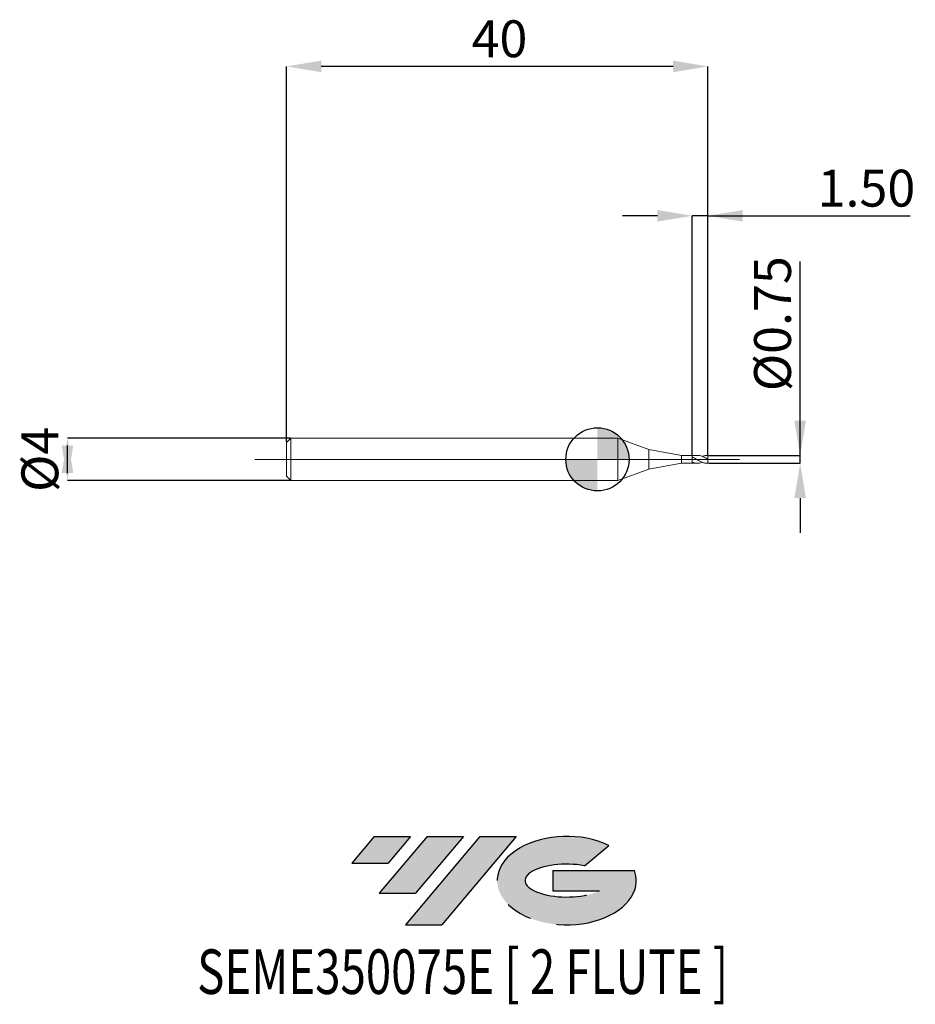
# Model space of a CAD drawing. Units: millimetres. Extents: x -54.8 to 30.2, y -51.7 to 41.8.
import ezdxf
from ezdxf.enums import TextEntityAlignment as Align

# ---------------------------------------------------------------- set-up
doc = ezdxf.new("R2010")
doc.units = ezdxf.units.MM
doc.header["$PDSIZE"] = -1
doc.linetypes.add('CENTERX2', pattern=[20.319999999999997, 12.7, -2.54, 2.54, -2.54])
doc.layers.add('FORMAT', color=2, linetype='Continuous')
doc.layers.add('중심선', color=1, linetype='CENTERX2')
doc.layers.add('외형선', color=100, linetype='Continuous', lineweight=30)
doc.layers.add('치수문자_일반주서', color=7, linetype='Continuous', lineweight=15)
doc.styles.add('SLDTEXTSTYLE0', font='TXT', dxfattribs={"width": 0.75})
doc.dimstyles.new('SLDDIMSTYLE0', dxfattribs={"dimtxt": 3.5, "dimasz": 3.302, "dimexe": 0, "dimexo": 0.0625, "dimgap": 0.875, "dimtad": 1, "dimrnd": 1e-09, "dimzin": 12, "dimdsep": 46, "dimtxsty": 'SLDTEXTSTYLE0', "dimsah": 1, "dimcen": 0.09, "dimadec": 0, "dimazin": 3, "dimtfac": 1, "dimtmove": 0, "dimatfit": 0, "dimfxl": 1, "dimfrac": 2, "dimtolj": 1, "dimtzin": 12, "dimarcsym": 0})
doc.dimstyles.new('SLDDIMSTYLE1', dxfattribs={"dimtxt": 3.5, "dimasz": 3.302, "dimexe": 0, "dimexo": 0.0625, "dimgap": 0.875, "dimtad": 1, "dimrnd": 1e-09, "dimdsep": 46, "dimtxsty": 'SLDTEXTSTYLE0', "dimsah": 1, "dimcen": 0.09, "dimadec": 0, "dimazin": 2, "dimtfac": 1, "dimtmove": 0, "dimatfit": 0, "dimfxl": 1, "dimfrac": 2, "dimtolj": 1, "dimtzin": 12, "dimarcsym": 0})
doc.dimstyles.new('SLDDIMSTYLE2', dxfattribs={"dimtxt": 3.5, "dimasz": 3.302, "dimexe": 0, "dimexo": 0.0625, "dimgap": 0.875, "dimtad": 1, "dimrnd": 1e-09, "dimzin": 4, "dimdsep": 46, "dimtxsty": 'SLDTEXTSTYLE0', "dimsah": 1, "dimcen": 0.09, "dimadec": 0, "dimazin": 1, "dimtfac": 1, "dimtmove": 0, "dimatfit": 0, "dimfxl": 1, "dimfrac": 2, "dimtolj": 1, "dimtzin": 12, "dimarcsym": 0})
doc.dimstyles.new('SLDDIMSTYLE3', dxfattribs={"dimtxt": 3.5, "dimasz": 3.302, "dimexe": 0, "dimexo": 0.0625, "dimgap": 0.875, "dimtad": 1, "dimrnd": 1e-09, "dimzin": 12, "dimdsep": 46, "dimtxsty": 'SLDTEXTSTYLE0', "dimsah": 1, "dimcen": 0.09, "dimadec": 0, "dimazin": 3, "dimtfac": 1, "dimtofl": 0, "dimtmove": 0, "dimatfit": 3, "dimfxl": 1, "dimfrac": 2, "dimtolj": 1, "dimtzin": 12, "dimarcsym": 0})

# ---------------------------------------------------------------- blocks, each defined once
blk = doc.blocks.new('블럭10')
at = {"layer": '중심선'}
for p, q in [((2.268634060543552, 16.24717430164393), (0.1404042013395286, 13.71084872107135)), ((2.268634060543552, 16.24717430164393), (5.714909304380834, 16.24717430164393)), ((7.28139805157953, 16.24717430164393), (2.750260043222114, 10.84717430164391)), ((5.714909304380834, 16.24717430164393), (3.58671253028996, 13.71088815037384)), ((12.29416204261559, 16.24717430164393), (5.245725140726316, 7.84717430164391)), ((10.72767329541681, 16.24717430164393), (6.196535287059397, 10.84717430164391)), ((7.28139805157953, 16.24717430164393), (10.72767329541681, 16.24717430164393)), ((15.74043728645272, 16.24717430164393), (8.692000384563599, 7.84717430164391)), ((12.29416204261559, 16.24717430164393), (15.74043728645272, 16.24717430164393)), ((22.22332737316547, 13.45928029700563), (24.52862924686651, 15.39360700705356)), ((0.1404042013395286, 13.71084872107135), (3.58671253028996, 13.71088815037384)), ((19.22039502424796, 13.00717430171391), (19.22036997980202, 11.08717430171403)), ((19.22039502424796, 13.00717430171391), (26.96566020931264, 13.00717430171391)), ((2.750260043222114, 10.84717430164391), (6.196535287059397, 10.84717430164391)), ((19.22036997980202, 11.08717430171403), (23.66174974927406, 11.08717430171406)), ((5.245725140726316, 7.84717430164391), (8.692000384563599, 7.84717430164391))]:
    blk.add_line(p, q, dxfattribs=at)
for centre, major_axis, ratio, start_param, end_param in [((20.54032771741204, 12.0471743016438), (6.600054785286829, -1.261213355974178e-13), 0.636358354079598, 0.9219305317359503, 6.513795318482858), ((20.54032771746488, 12.04717430159265), (3.960054785062283, 1.540847449632565e-10), 0.3939339440162632, 1.131841032648279, 5.62031148352944)]:
    blk.add_ellipse(centre, major_axis=major_axis, ratio=ratio, start_param=start_param, end_param=end_param, dxfattribs=at)
at = {"layer": 'FORMAT', "color": 2, "style": 'SLDTEXTSTYLE0', "width": 0.75}
blk.add_attdef('AUTOATTR0', text='', height=4.233333333333333, dxfattribs=at).set_placement((-14.53960011714666, -0.0412997538344756), align=Align.BOTTOM_LEFT)
blk = doc.blocks.new('_D')
at = {"layer": 'Defpoints', "color": 0}
for p in [(-29.113067367632, 2.001074928723895), (-50.29953538313871, -1.998925071276188), (-29.113067367632, -1.998925071276109)]:
    blk.add_point(p, dxfattribs=at)
at = {"layer": '치수문자_일반주서', "color": 0, "lineweight": -2}
for p, q in [((-29.175567367632, 2.001074928723894), (-50.29953538313872, 2.001074928723816)), ((-50.2995353831387, -1.300925071276184), (-50.29953538313872, 1.303074928723812)), ((-29.175567367632, -1.998925071276109), (-50.2995353831387, -1.998925071276187))]:
    blk.add_line(p, q, dxfattribs=at)
at = {"layer": '치수문자_일반주서', "color": 0}
for points in [[(-49.74920204980537, -1.300925071276182), (-50.84986871647204, -1.300925071276186), (-50.29953538313872, 2.001074928723816)], [(-50.84986871647205, 1.30307492872381), (-49.74920204980538, 1.303074928723814), (-50.2995353831387, -1.998925071276187)]]:
    blk.add_solid(points, dxfattribs=at)
at = {"layer": '치수문자_일반주서', "color": 0, "insert": (-54.67453538313871, 0.0010749287238508), "char_height": 3.5, "attachment_point": 2, "rotation": 90.0000000000002, "style": 'SLDTEXTSTYLE0'}
blk.add_mtext('\\A1;%%c4', dxfattribs=at)
blk = doc.blocks.new('_D_1')
at = {"layer": 'Defpoints', "color": 0}
for p in [(10.48693263236799, 0.3751498282031638), (19.23936229686954, 0.3751498282031965), (10.48693263236799, -0.3739250712761067)]:
    blk.add_point(p, dxfattribs=at)
at = {"layer": '치수문자_일반주서', "color": 0, "lineweight": -2}
for p, q in [((19.23936229686954, 0.3751498282031953), (19.23936229686946, 18.79164982820319)), ((19.23936229686953, 3.677149828203195), (19.23936229686952, 6.979149828203195)), ((10.54943263236799, 0.375149828203164), (19.23936229686954, 0.3751498282031953)), ((19.23936229686955, -0.3739250712760747), (19.23936229686954, 0.3751498282031953)), ((10.54943263236799, -0.3739250712761065), (19.23936229686955, -0.3739250712760747)), ((19.23936229686956, -3.675925071276074), (19.23936229686958, -6.977925071276074))]:
    blk.add_line(p, q, dxfattribs=at)
at = {"layer": '치수문자_일반주서', "color": 0}
for points in [[(18.6890289635362, 3.677149828203192), (19.78969563020286, 3.677149828203198), (19.23936229686954, 0.3751498282031953)], [(19.7896956302029, -3.675925071276072), (18.68902896353623, -3.675925071276077), (19.23936229686955, -0.3739250712760747)]]:
    blk.add_solid(points, dxfattribs=at)
at = {"layer": '치수문자_일반주서', "color": 0, "insert": (14.86436229686948, 12.88539982820317), "char_height": 3.5, "attachment_point": 2, "rotation": 90.00000000000028, "style": 'SLDTEXTSTYLE0'}
blk.add_mtext('\\A1;%%c0.75', dxfattribs=at)
blk = doc.blocks.new('_D_2')
at = {"layer": 'Defpoints', "color": 0}
for p in [(8.986932632367985, 23.12743136240083), (8.986932632367985, 0.376074928723893), (10.48693263236799, 0.3751498282031638)]:
    blk.add_point(p, dxfattribs=at)
at = {"layer": '치수문자_일반주서', "color": 0, "lineweight": -2}
for p, q in [((5.684932632367985, 23.12743136240083), (2.382932632367986, 23.12743136240083)), ((8.986932632367985, 0.438574928723893), (8.986932632367985, 23.12743136240083)), ((10.48693263236799, 23.12743136240083), (8.986932632367985, 23.12743136240083)), ((10.48693263236799, 0.4376498282031638), (10.48693263236799, 23.12743136240083)), ((10.48693263236799, 23.12743136240083), (29.68553020834631, 23.12743136240083)), ((13.78893263236799, 23.12743136240083), (17.09093263236799, 23.12743136240083))]:
    blk.add_line(p, q, dxfattribs=at)
at = {"layer": '치수문자_일반주서', "color": 0}
for points in [[(5.684932632367985, 22.57709802906749), (5.684932632367985, 23.67776469573416), (8.986932632367985, 23.12743136240083)], [(13.78893263236799, 23.67776469573416), (13.78893263236799, 22.57709802906749), (10.48693263236799, 23.12743136240083)]]:
    blk.add_solid(points, dxfattribs=at)
at = {"layer": '치수문자_일반주서', "color": 0, "insert": (25.52928020834631, 27.50243136240083), "char_height": 3.5, "attachment_point": 2, "style": 'SLDTEXTSTYLE0'}
blk.add_mtext('\\A1;1.50', dxfattribs=at)
blk = doc.blocks.new('_D_3')
at = {"layer": 'Defpoints', "color": 0}
for p in [(-29.51306736763201, 37.31442755304747), (-29.51306736763201, 1.601074928723897), (10.48693263236799, 0.3751498282031638)]:
    blk.add_point(p, dxfattribs=at)
at = {"layer": '치수문자_일반주서', "color": 0, "lineweight": -2}
for p, q in [((-29.51306736763201, 1.663574928723897), (-29.51306736763201, 37.31442755304747)), ((7.184932632367987, 37.31442755304747), (-26.21106736763201, 37.31442755304747)), ((10.48693263236799, 0.4376498282031638), (10.48693263236799, 37.31442755304747))]:
    blk.add_line(p, q, dxfattribs=at)
at = {"layer": '치수문자_일반주서', "color": 0}
for points in [[(-26.21106736763201, 37.86476088638081), (-26.21106736763201, 36.76409421971414), (-29.51306736763201, 37.31442755304747)], [(7.184932632367987, 36.76409421971414), (7.184932632367987, 37.86476088638081), (10.48693263236799, 37.31442755304747)]]:
    blk.add_solid(points, dxfattribs=at)
at = {"layer": '치수문자_일반주서', "color": 0, "insert": (-9.302002448817825, 41.68942755304747), "char_height": 3.5, "attachment_point": 2, "style": 'SLDTEXTSTYLE0'}
blk.add_mtext('\\A1;40', dxfattribs=at)
blk = doc.blocks.new('SW_DOWELSYMBOL_0')
at = {"linetype": 'Continuous', "lineweight": 30}
h = blk.add_hatch(color=0, dxfattribs=at)
edge = h.paths.add_edge_path(flags=0)
edge.add_arc((0, 0), 3.000000000000001, 0, 90)
edge.add_line((0, 3.000000000000001), (0, 0))
edge.add_line((0, 0), (3.000000000000001, 0))
h = blk.add_hatch(color=0, dxfattribs=at)
edge = h.paths.add_edge_path(flags=0)
edge.add_arc((0, 0), 3.000000000000001, 180, 270.0000000000008)
edge.add_line((0, -3.000000000000001), (0, 0))
edge.add_line((0, 0), (-3.000000000000001, 0))
at = {"layer": '외형선', "color": 0}
blk.add_circle((0, 0), 3.000000000000001, dxfattribs=at)

msp = doc.modelspace()

# ---------------------------------------------------------------- hatches: boundary and pattern name
at = {"layer": '중심선'}
for points in [[(-17.7389443629326, -35.7989250712761), (-21.18521960676988, -35.7989250712761), (-23.3134494659739, -38.3352506518487), (-19.86714113702347, -38.33521122254621)], [(-12.72618037189664, -35.7989250712761), (-16.17245561573393, -35.7989250712761), (-20.70359362409132, -41.19892507127612), (-17.25731838025403, -41.19892507127612)], [(-7.713416380860748, -35.79892507127613), (-11.15969162469786, -35.7989250712761), (-18.20812852658711, -44.19892507127612), (-14.76185328274983, -44.19892507127612)]]:
    msp.add_hatch(color=256, dxfattribs=at).paths.add_polyline_path(points, flags=0)
h = msp.add_hatch(color=256, dxfattribs=at)
edge = h.paths.add_edge_path(flags=0)
edge.add_ellipse((-2.913525949848549, -39.99892507132738), major_axis=(3.960054785062284, 1.540882976769353e-10), ratio=0.3939339440162627, start_angle=39.99803423149211, end_angle=342.90460819391564, ccw=False)
edge.add_line((-1.230526294147954, -38.58681907591441), (1.074775579553084, -36.65249236586649))
edge.add_ellipse((-2.913525949901395, -39.99892507127625), major_axis=(6.600054785286829, -1.27897692436818e-13), ratio=0.636358354079598, start_angle=39.99873849337411, end_angle=368.4976242363725)
edge.add_line((3.511806541999213, -39.03892507120612), (-4.233458643065473, -39.03892507120609))
edge.add_line((-4.233458643065473, -39.03892507120609), (-4.233483687511407, -40.95892507120602))
edge.add_line((-4.233483687511407, -40.95892507120602), (0.2078960819606293, -40.95892507120599))

# ---------------------------------------------------------------- linework, layer by layer
at = {"color": 131, "linetype": 'Continuous', "lineweight": 15}
for p, q in [((-29.11306736763202, 2.001074928723893), (-29.51306736763201, 1.601074928723897)), ((1.922543822552981, 2.001074928723893), (-29.11306736763202, 2.001074928723893)), ((-29.11306736763202, 2.001074928723893), (-29.11306736763202, -1.998925071276107)), ((4.883932632367983, 0.9232175498622376), (1.922543822552981, 2.001074928723893)), ((1.922543822552981, 2.001074928723893), (1.922543822552981, -1.998925071276107)), ((-29.51306736763201, 1.601074928723897), (-29.51306736763201, -1.598925071276111)), ((7.986932632367985, 0.3760749287238929), (4.883932632367983, 0.9232175498622377)), ((4.883932632367983, 0.9232175498622377), (4.883932632367983, -0.9210676924144523)), ((8.986932632367985, 0.376074928723893), (7.986932632367985, 0.376074928723893)), ((7.986932632367985, 0.3760749287238929), (7.986932632367985, -0.373925071276107)), ((8.976965081789368, 0.238046245424977), (8.976965081789361, -0.2535069283101341)), ((8.986932632368, 0.2336109031938575), (8.986932632367985, 0.376074928723893)), ((1.922543822552981, -1.998925071276107), (4.883932632367983, -0.9210676924144515)), ((4.883932632367983, -0.9210676924144516), (7.986932632367985, -0.373925071276107)), ((7.986932632367985, -0.373925071276107), (8.986932632367985, -0.373925071276107)), ((8.986932632367985, -0.3739250712761067), (8.986932632367992, -0.2576561750005026)), ((-29.51306736763201, -1.598925071276111), (-29.11306736763202, -1.998925071276107)), ((-29.11306736763202, -1.998925071276107), (1.922543822552981, -1.998925071276107))]:
    msp.add_line(p, q, dxfattribs=at)
at = {"color": 1, "linetype": 'Continuous', "lineweight": 15}
for p, q in [((-32.51306736763203, 0.0010749287238931), (13.48693263236797, 0.0010749287238892)), ((9.511957001803141, 0.376074928723893), (8.986932632367985, 0.376074928723893)), ((10.48693263236799, 0.376074928723893), (10.44158385806548, 0.376074928723893)), ((10.48693263236799, 0.3751498282031638), (10.48693263236799, 0.376074928723893)), ((10.48693263236799, 0.0257889819238112), (10.48693263236799, 0.3751498282031638)), ((10.48693263236799, -0.3739250712761067), (10.48693263236799, 0.0273992440915042)), ((8.986932632367985, -0.3739250712761067), (9.511957001803141, -0.3739250712761067)), ((10.44158385806548, -0.3739250712761067), (10.48693263236799, -0.3739250712761067))]:
    msp.add_line(p, q, dxfattribs=at)
at = {"color": 131, "linetype": 'Continuous', "lineweight": 15}
for points in [[(8.986932632356911, 0.2336109031988298), (8.983611675223454, 0.2350995881180217), (8.980288967251086, 0.2365796028598456), (8.976965081789375, 0.2380506837103454)], [(8.986932632356918, -0.2576561749957387), (8.983611675223461, -0.2562826123559209), (8.980288967251079, -0.2548988705356969), (8.976965081789368, -0.2535051799763638)]]:
    msp.add_open_spline(points, degree=3, dxfattribs=at)
msp.add_open_spline([(8.986932632367992, 0.2336109031938937), (8.986932632368, 0.226149370836128), (8.986932632367985, 0.2161871973395706), (8.98693263236797, 0.1945488485983624), (8.986932632367992, 0.1835184134963181), (8.986932632367992, 0.1459751859479812), (8.986932632367985, 0.1102104908215988), (8.986932632367992, 0.010780116546135), (8.986932632367992, -0.0543198646295258), (8.986932632367992, -0.1778714113808202), (8.986932632367992, -0.2318126179403405), (8.986932632367992, -0.2576561750004864)], degree=3, knots=[0, 0, 0, 0, 0.125, 0.125, 0.25, 0.25, 0.5, 0.5, 0.75, 0.75, 1, 1, 1, 1], dxfattribs=at)
at = {"color": 1, "linetype": 'Continuous', "lineweight": 15}
for points, knots in [([(10.44158385806548, -0.3692395114043114), (10.36295617471047, -0.3663984476289964), (10.1909744115345, -0.3601842093794993), (9.926097871806995, -0.2692161196851847), (9.63012397568697, -0.1231636071411412), (9.316847102377185, 0.0665610415379407), (9.09690479320435, 0.1779272763030937), (8.986932632356933, 0.2336109031988226)], [0, 0, 0, 0, 0.1620688159072561, 0.3544919489707313, 0.5465406493779241, 0.7732682500610137, 1, 1, 1, 1]), ([(9.511957001803147, 0.3724361334889639), (9.523137851540344, 0.3736132283021679), (9.627799828494444, 0.3846318067741191), (9.806410092380762, 0.3429864258254156), (10.04704295922364, 0.2623123350585554), (10.26663122641659, 0.1525827023654428), (10.41325906952268, 0.0692633045613385), (10.48693263236799, 0.0273992440915042)], [0, 0, 0, 0, 0.0344058050582598, 0.3220667177125562, 0.5492270888193121, 0.7735079116126068, 1, 1, 1, 1]), ([(10.48693263236798, 0.3751498282031638), (10.39317970753831, 0.3733141145746365), (10.22325195800654, 0.3699868723979556), (10.05353640249707, 0.3081494771531519), (9.977456699648215, 0.2804291503920028)], [0, 0, 0, 0, 0.5517222766028699, 1, 1, 1, 1]), ([(8.986932632356849, -0.2576561749957086), (9.079960079481195, -0.2920212718050542), (9.266124387663462, -0.3607918838221444), (9.545775109170178, -0.3835383761952118), (9.783025091735146, -0.3513344280311894), (9.927019904971132, -0.2972302592404761), (9.977456699648208, -0.2782792929442174)], [0, 0, 0, 0, 0.2818943642138622, 0.564120277580125, 0.8473252225580907, 1, 1, 1, 1])]:
    msp.add_open_spline(points, degree=3, knots=knots, dxfattribs=at)
at = {"layer": '외형선'}
msp.add_circle((0, 0), 3.000000000000001, dxfattribs=at)

# ---------------------------------------------------------------- block references
at = {"color": 7, "linetype": 'Continuous'}
msp.add_blockref('블럭10', (-23.45385366731345, -52.04609937292004), dxfattribs=at).add_auto_attribs({'AUTOATTR0': 'SEME350075E [ 2 FLUTE ]'})
at = {"layer": '외형선'}
msp.add_blockref('SW_DOWELSYMBOL_0', (0, 0), dxfattribs=at)

# ---------------------------------------------------------------- dimensions: what is measured, and where the dimension line sits
at = {"layer": '치수문자_일반주서'}
for base, p2, dimstyle, picture, middle in [((-29.51306736763201, 37.31442755304747), (-29.51306736763201, 1.601074928723897), 'SLDDIMSTYLE3', '_D_3', (-9.302002448817825, 37.31442755304747)), ((8.986932632367985, 23.12743136240083), (8.986932632367985, 0.376074928723893), 'SLDDIMSTYLE2', '_D_2', (25.52928020834631, 23.12743136240083))]:
    dim = msp.add_linear_dim(base=base, p1=(10.48693263236799, 0.3751498282031638), p2=p2, dimstyle=dimstyle, dxfattribs=at)
    dim.commit()
    dim.dimension.update_dxf_attribs({"geometry": picture, "text_midpoint": middle, "dimtype": 160})
for base, p1, p2, dimstyle, picture, middle in [((19.23936229686954, 0.3751498282031953), (10.48693263236799, -0.3739250712761067), (10.48693263236799, 0.3751498282031638), 'SLDDIMSTYLE1', '_D_1', (19.23936229686948, 12.88539982820319)), ((-50.2995353831387, -1.998925071276187), (-29.113067367632, 2.001074928723895), (-29.113067367632, -1.998925071276109), 'SLDDIMSTYLE0', '_D', (-50.29953538313871, 0.0010749287238663))]:
    dim = msp.add_linear_dim(base=base, p1=p1, p2=p2, angle=90.0000000000002, text='%%c<>', dimstyle=dimstyle, dxfattribs=at)
    dim.commit()
    dim.dimension.update_dxf_attribs({"geometry": picture, "text_midpoint": middle, "dimtype": 160})

doc.saveas('drawing.dxf')
